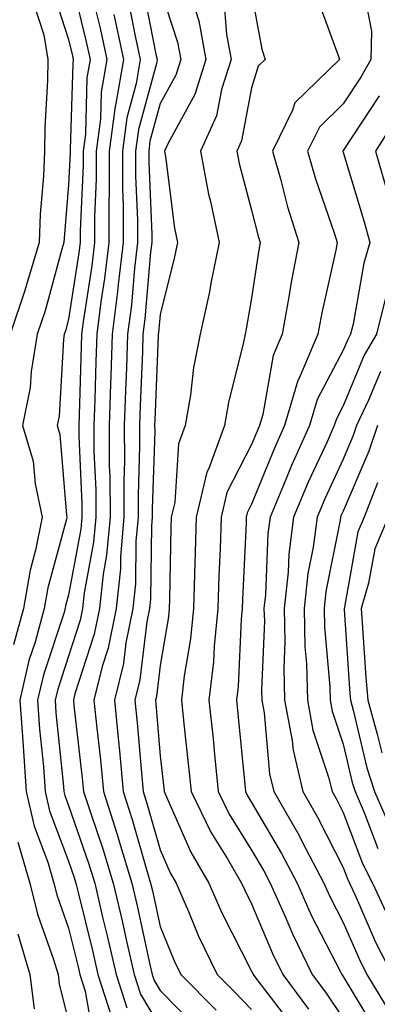
# Model space of a CAD drawing. Units: inches. Extents: x 1026563 to 1029203, y 7234538 to 7237178.
# Drawn here: x 1028483 to 1028522, y 7236809 to 7236916 of the extents above; entities that cross this region are included whole.
import ezdxf

# ---------------------------------------------------------------- set-up
doc = ezdxf.new("R2010")
doc.units = ezdxf.units.IN
doc.header["$MEASUREMENT"] = 0
doc.layers.add('Contour_10267234', color=7, linetype='Continuous', true_color=0x8f7a7d)

msp = doc.modelspace()

# ---------------------------------------------------------------- linework, layer by layer
at = {"layer": 'Contour_10267234'}
for points in [[(1028488.05, 7236921.88, 2990), (1028489.98, 7236913.85, 2990), (1028490.39, 7236911.92, 2990), (1028490.06, 7236909.92, 2990), (1028489.89, 7236903.76, 2990), (1028489.63, 7236901.92, 2990), (1028489.63, 7236900.33, 2990), (1028489.32, 7236893.19, 2990), (1028489.32, 7236891.92, 2990), (1028489.18, 7236890.79, 2990), (1028488.05, 7236883.57, 2990), (1028487.7, 7236882.27, 2990), (1028487.58, 7236881.92, 2990), (1028487.48, 7236881.35, 2990), (1028487.01, 7236872.96, 2990), (1028486.8, 7236871.92, 2990), (1028487.09, 7236870.95, 2990), (1028487.82, 7236862.14, 2990), (1028487.87, 7236861.92, 2990), (1028487.84, 7236861.7, 2990), (1028485.78, 7236854.19, 2990), (1028485.39, 7236851.92, 2990), (1028484.4, 7236848.27, 2990), (1028483.71, 7236846.25, 2990), (1028482.74, 7236841.92, 2990), (1028483.07, 7236836.94, 2990), (1028483.07, 7236836.9, 2990), (1028483.42, 7236831.92, 2990), (1028484.28, 7236828.15, 2990), (1028485.78, 7236824.19, 2990), (1028486.45, 7236821.92, 2990), (1028486.78, 7236820.64, 2990), (1028488.05, 7236816.99, 2990), (1028489.05, 7236812.93, 2990), (1028489.28, 7236811.92, 2990), (1028489.87, 7236810.1, 2990), (1028490.82, 7236804.69, 2990)], [(1028486.14, 7236920.01, 2989), (1028488.05, 7236914.11, 2989), (1028488.48, 7236912.34, 2989), (1028488.56, 7236911.92, 2989), (1028488.5, 7236911.48, 2989), (1028488.23, 7236902.11, 2989), (1028488.21, 7236901.92, 2989), (1028488.21, 7236901.76, 2989), (1028488.05, 7236898.22, 2989), (1028487.56, 7236892.41, 2989), (1028487.54, 7236891.92, 2989), (1028487.33, 7236891.2, 2989), (1028485.49, 7236884.48, 2989), (1028484.63, 7236881.92, 2989), (1028483.97, 7236877.85, 2989), (1028483.87, 7236876.09, 2989), (1028483.01, 7236871.92, 2989), (1028484.18, 7236868.05, 2989), (1028484.4, 7236865.57, 2989), (1028485.18, 7236861.92, 2989), (1028484.44, 7236858.31, 2989), (1028483.85, 7236856.13, 2989), (1028483.11, 7236851.92, 2989), (1028482.03, 7236847.95, 2989)], [(1028496.12, 7236919.99, 2994), (1028497.62, 7236912.35, 2994), (1028497.72, 7236911.92, 2994), (1028497.64, 7236911.51, 2994), (1028495.69, 7236904.29, 2994), (1028495.35, 7236901.92, 2994), (1028495.35, 7236899.23, 2994), (1028495.57, 7236894.39, 2994), (1028495.57, 7236891.92, 2994), (1028495.24, 7236889.12, 2994), (1028494.91, 7236885.07, 2994), (1028494.5, 7236881.92, 2994), (1028494.38, 7236878.24, 2994), (1028494.26, 7236875.71, 2994), (1028494.12, 7236871.92, 2994), (1028494.16, 7236868.02, 2994), (1028494.09, 7236865.88, 2994), (1028494.1, 7236861.92, 2994), (1028493.71, 7236857.59, 2994), (1028493.71, 7236856.27, 2994), (1028493.25, 7236851.92, 2994), (1028492.37, 7236847.6, 2994), (1028491.72, 7236845.59, 2994), (1028490.82, 7236841.92, 2994), (1028491.12, 7236838.84, 2994), (1028491.53, 7236835.39, 2994), (1028491.86, 7236831.92, 2994), (1028493.36, 7236827.24, 2994), (1028493.62, 7236826.34, 2994), (1028494.96, 7236821.92, 2994), (1028495.55, 7236819.43, 2994), (1028496.94, 7236813.02, 2994), (1028497.19, 7236811.92, 2994), (1028497.41, 7236811.28, 2994), (1028498.05, 7236810.18, 2994), (1028502.15, 7236806.03, 2994)], [(1028498.05, 7236919.65, 2995), (1028499.94, 7236913.82, 2995), (1028500.3, 7236911.92, 2995), (1028499.75, 7236910.21, 2995), (1028498.05, 7236907.11, 2995), (1028496.94, 7236903.02, 2995), (1028496.8, 7236901.92, 2995), (1028496.8, 7236900.66, 2995), (1028497.13, 7236892.83, 2995), (1028497.13, 7236891.92, 2995), (1028497.01, 7236890.88, 2995), (1028496.39, 7236883.58, 2995), (1028496.17, 7236881.92, 2995), (1028496.12, 7236879.98, 2995), (1028495.86, 7236874.1, 2995), (1028495.78, 7236871.92, 2995), (1028495.8, 7236869.67, 2995), (1028495.65, 7236864.33, 2995), (1028495.65, 7236861.92, 2995), (1028495.41, 7236859.28, 2995), (1028495.35, 7236854.62, 2995), (1028495.06, 7236851.92, 2995), (1028494.32, 7236848.19, 2995), (1028494.05, 7236845.92, 2995), (1028493.07, 7236841.92, 2995), (1028493.52, 7236837.38, 2995), (1028493.6, 7236836.37, 2995), (1028494.03, 7236831.92, 2995), (1028495, 7236828.88, 2995), (1028496.57, 7236823.41, 2995), (1028497.01, 7236821.92, 2995), (1028497.21, 7236821.08, 2995), (1028498.05, 7236817.19, 2995), (1028499.57, 7236813.44, 2995), (1028500.3, 7236811.92, 2995), (1028504.16, 7236808.02, 2995)], [(1028520.24, 7236919.73, 3000), (1028521.16, 7236915.02, 3000), (1028521.08, 7236911.92, 3000), (1028519.98, 7236910, 3000), (1028518.05, 7236907.07, 3000), (1028515.45, 7236904.53, 3000), (1028514.16, 7236901.92, 3000), (1028515.02, 7236898.9, 3000), (1028517.09, 7236892.87, 3000), (1028517.41, 7236891.92, 3000), (1028517.25, 7236891.11, 3000), (1028515.71, 7236884.26, 3000), (1028515.3, 7236881.92, 3000), (1028513.23, 7236877.11, 3000), (1028513.11, 7236876.86, 3000), (1028511.64, 7236871.92, 3000), (1028510.53, 7236869.45, 3000), (1028508.05, 7236863.34, 3000), (1028507.56, 7236862.4, 3000), (1028507.46, 7236861.92, 3000), (1028507.44, 7236861.3, 3000), (1028507.05, 7236852.92, 3000), (1028507.01, 7236851.92, 3000), (1028506.92, 7236850.78, 3000), (1028506.57, 7236843.4, 3000), (1028506.39, 7236841.92, 3000), (1028506.55, 7236840.42, 3000), (1028507.29, 7236832.68, 3000), (1028507.37, 7236831.92, 3000), (1028507.58, 7236831.46, 3000), (1028508.05, 7236830.72, 3000), (1028511.31, 7236825.17, 3000), (1028513.01, 7236821.92, 3000), (1028514.57, 7236818.43, 3000), (1028517.76, 7236812.21, 3000), (1028517.89, 7236811.92, 3000), (1028517.97, 7236811.83, 3000), (1028518.05, 7236811.71, 3000), (1028521.72, 7236805.6, 3000)], [(1028490.49, 7236919.47, 2991), (1028491.49, 7236915.36, 2991), (1028492.23, 7236911.92, 2991), (1028491.62, 7236908.36, 2991), (1028491.53, 7236905.41, 2991), (1028491.08, 7236901.92, 2991), (1028491.08, 7236898.9, 2991), (1028490.88, 7236894.75, 2991), (1028490.88, 7236891.92, 2991), (1028490.59, 7236889.38, 2991), (1028489.67, 7236883.53, 2991), (1028489.46, 7236881.92, 2991), (1028489.42, 7236880.56, 2991), (1028489.2, 7236873.06, 2991), (1028489.16, 7236871.92, 2991), (1028489.16, 7236870.81, 2991), (1028489.48, 7236863.36, 2991), (1028489.5, 7236861.92, 2991), (1028489.38, 7236860.6, 2991), (1028488.05, 7236853.44, 2991), (1028487.72, 7236852.24, 2991), (1028487.66, 7236851.92, 2991), (1028487.52, 7236851.39, 2991), (1028485.3, 7236844.68, 2991), (1028484.65, 7236841.92, 2991), (1028484.87, 7236838.74, 2991), (1028485.3, 7236834.68, 2991), (1028485.49, 7236831.92, 2991), (1028485.96, 7236829.83, 2991), (1028488.05, 7236824.31, 2991), (1028488.66, 7236822.54, 2991), (1028488.85, 7236821.92, 2991), (1028489.1, 7236820.88, 2991), (1028490.67, 7236814.54, 2991), (1028491.25, 7236811.92, 2991), (1028492.78, 7236807.2, 2991)], [(1028504.98, 7236918.85, 2997), (1028505.3, 7236914.66, 2997), (1028505.8, 7236911.92, 2997), (1028504.77, 7236908.64, 2997), (1028504.22, 7236905.76, 2997), (1028502.48, 7236901.92, 2997), (1028503.34, 7236897.21, 2997), (1028503.56, 7236896.41, 2997), (1028504.51, 7236891.92, 2997), (1028503.6, 7236887.47, 2997), (1028503.44, 7236886.54, 2997), (1028502.41, 7236881.92, 2997), (1028501.7, 7236878.27, 2997), (1028501.37, 7236875.23, 2997), (1028500.8, 7236871.92, 2997), (1028500.06, 7236869.92, 2997), (1028499.65, 7236863.51, 2997), (1028499.26, 7236861.92, 2997), (1028499.22, 7236860.74, 2997), (1028499.07, 7236852.95, 2997), (1028499.05, 7236851.92, 2997), (1028498.95, 7236851.02, 2997), (1028498.05, 7236845.69, 2997), (1028497.64, 7236842.32, 2997), (1028497.54, 7236841.92, 2997), (1028497.6, 7236841.46, 2997), (1028498.05, 7236835.83, 2997), (1028498.44, 7236832.31, 2997), (1028498.48, 7236831.92, 2997), (1028498.87, 7236831.09, 2997), (1028501.41, 7236825.29, 2997), (1028503.38, 7236821.92, 2997), (1028504.79, 7236818.67, 2997), (1028508.05, 7236812.3, 2997), (1028508.17, 7236812.03, 2997), (1028508.23, 7236811.92, 2997), (1028508.73, 7236811.24, 2997), (1028512.48, 7236806.34, 2997)], [(1028508.05, 7236919.19, 2998), (1028509.18, 7236913.05, 2998), (1028509.53, 7236911.92, 2998), (1028508.77, 7236911.2, 2998), (1028508.05, 7236908.84, 2998), (1028506.94, 7236903.03, 2998), (1028506.43, 7236901.92, 2998), (1028506.68, 7236900.55, 2998), (1028508.05, 7236895.46, 2998), (1028508.77, 7236892.63, 2998), (1028508.99, 7236891.92, 2998), (1028508.83, 7236891.14, 2998), (1028508.05, 7236885.86, 2998), (1028507.46, 7236882.51, 2998), (1028507.35, 7236881.92, 2998), (1028507.17, 7236881.04, 2998), (1028505.53, 7236874.44, 2998), (1028505.1, 7236871.92, 2998), (1028503.36, 7236867.23, 2998), (1028503.15, 7236866.82, 2998), (1028502, 7236861.92, 2998), (1028501.88, 7236858.1, 2998), (1028501.82, 7236855.69, 2998), (1028501.7, 7236851.92, 2998), (1028501.37, 7236848.61, 2998), (1028500.69, 7236844.56, 2998), (1028500.37, 7236841.92, 2998), (1028500.65, 7236839.32, 2998), (1028501.12, 7236835, 2998), (1028501.45, 7236831.92, 2998), (1028503.6, 7236827.47, 2998), (1028505.41, 7236824.56, 2998), (1028506.96, 7236821.92, 2998), (1028507.29, 7236821.16, 2998), (1028508.05, 7236819.67, 2998), (1028510.34, 7236814.21, 2998), (1028511.45, 7236811.92, 2998), (1028514.28, 7236808.15, 2998)], [(1028515.1, 7236918.97, 2999), (1028517.48, 7236912.49, 2999), (1028517.66, 7236911.92, 2999), (1028512.76, 7236907.2, 2999), (1028512.5, 7236906.38, 2999), (1028510.32, 7236901.92, 2999), (1028511.23, 7236898.74, 2999), (1028511.98, 7236895.84, 2999), (1028513.19, 7236891.92, 2999), (1028512.37, 7236887.61, 2999), (1028512.11, 7236885.98, 2999), (1028511.39, 7236881.92, 2999), (1028510.39, 7236879.58, 2999), (1028509.28, 7236873.14, 2999), (1028508.91, 7236871.92, 2999), (1028508.64, 7236871.32, 2999), (1028508.05, 7236869.86, 2999), (1028505.35, 7236864.61, 2999), (1028504.73, 7236861.92, 2999), (1028504.61, 7236858.48, 2999), (1028504.48, 7236855.49, 2999), (1028504.36, 7236851.92, 2999), (1028503.95, 7236847.82, 2999), (1028503.87, 7236846.1, 2999), (1028503.38, 7236841.92, 2999), (1028503.83, 7236837.69, 2999), (1028503.99, 7236835.98, 2999), (1028504.4, 7236831.92, 2999), (1028505.59, 7236829.46, 2999), (1028508.05, 7236825.52, 2999), (1028509.38, 7236823.26, 2999), (1028510.08, 7236821.92, 2999), (1028511.7, 7236818.26, 2999), (1028512.5, 7236816.37, 2999), (1028514.67, 7236811.92, 2999), (1028516.12, 7236810, 2999), (1028518.05, 7236807.14, 2999)], [(1028484.22, 7236918.09, 2988), (1028485.35, 7236914.62, 2988), (1028485.8, 7236911.92, 2988), (1028485.75, 7236909.62, 2988), (1028485.47, 7236904.5, 2988), (1028485.41, 7236901.92, 2988), (1028485.32, 7236899.18, 2988), (1028484.96, 7236895.02, 2988), (1028484.85, 7236891.92, 2988), (1028483.46, 7236887.32, 2988), (1028483.28, 7236886.7, 2988), (1028481.68, 7236881.92, 2988)], [(1028494.55, 7236918.42, 2993), (1028495.3, 7236914.68, 2993), (1028495.88, 7236911.92, 2993), (1028495.43, 7236909.3, 2993), (1028494.42, 7236905.55, 2993), (1028493.93, 7236901.92, 2993), (1028493.93, 7236897.8, 2993), (1028494.01, 7236895.95, 2993), (1028494.01, 7236891.92, 2993), (1028493.48, 7236887.34, 2993), (1028493.4, 7236886.57, 2993), (1028492.82, 7236881.92, 2993), (1028492.66, 7236877.31, 2993), (1028492.64, 7236876.5, 2993), (1028492.48, 7236871.92, 2993), (1028492.5, 7236867.47, 2993), (1028492.54, 7236866.41, 2993), (1028492.58, 7236861.92, 2993), (1028492.19, 7236857.77, 2993), (1028491.82, 7236855.68, 2993), (1028491.41, 7236851.92, 2993), (1028490.84, 7236849.13, 2993), (1028488.75, 7236842.61, 2993), (1028488.58, 7236841.92, 2993), (1028488.64, 7236841.33, 2993), (1028489.53, 7236833.4, 2993), (1028489.69, 7236831.92, 2993), (1028490.47, 7236829.51, 2993), (1028491.8, 7236825.66, 2993), (1028492.93, 7236821.92, 2993), (1028493.91, 7236817.78, 2993), (1028494.38, 7236815.59, 2993), (1028495.22, 7236811.92, 2993), (1028495.9, 7236809.77, 2993), (1028498.05, 7236806.17, 2993)], [(1028501.55, 7236918.42, 2996), (1028502.29, 7236916.16, 2996), (1028503.05, 7236911.92, 2996), (1028501.86, 7236908.12, 2996), (1028498.93, 7236902.8, 2996), (1028498.54, 7236901.92, 2996), (1028498.64, 7236901.32, 2996), (1028499.61, 7236893.49, 2996), (1028499.94, 7236891.92, 2996), (1028499.63, 7236890.35, 2996), (1028498.05, 7236884.08, 2996), (1028497.87, 7236882.1, 2996), (1028497.85, 7236881.92, 2996), (1028497.85, 7236881.72, 2996), (1028497.46, 7236872.5, 2996), (1028497.44, 7236871.92, 2996), (1028497.46, 7236871.32, 2996), (1028497.19, 7236862.78, 2996), (1028497.19, 7236861.92, 2996), (1028497.11, 7236860.98, 2996), (1028497.01, 7236852.96, 2996), (1028496.9, 7236851.92, 2996), (1028496.6, 7236850.48, 2996), (1028495.84, 7236844.13, 2996), (1028495.3, 7236841.92, 2996), (1028495.55, 7236839.42, 2996), (1028496, 7236833.97, 2996), (1028496.19, 7236831.92, 2996), (1028496.64, 7236830.51, 2996), (1028498.05, 7236825.57, 2996), (1028499.16, 7236823.03, 2996), (1028499.81, 7236821.92, 2996), (1028501.16, 7236818.8, 2996), (1028502.25, 7236816.12, 2996), (1028504.28, 7236811.92, 2996), (1028506.16, 7236810.03, 2996), (1028508.05, 7236808.1, 2996)], [(1028492.99, 7236916.86, 2992), (1028494.05, 7236911.92, 2992), (1028493.23, 7236907.11, 2992), (1028493.15, 7236906.81, 2992), (1028492.5, 7236901.92, 2992), (1028492.5, 7236897.47, 2992), (1028492.44, 7236896.31, 2992), (1028492.44, 7236891.92, 2992), (1028491.98, 7236887.98, 2992), (1028491.59, 7236885.46, 2992), (1028491.14, 7236881.92, 2992), (1028491.04, 7236878.93, 2992), (1028490.92, 7236874.78, 2992), (1028490.82, 7236871.92, 2992), (1028490.82, 7236869.14, 2992), (1028491.02, 7236864.89, 2992), (1028491.04, 7236861.92, 2992), (1028490.78, 7236859.19, 2992), (1028489.75, 7236853.63, 2992), (1028489.57, 7236851.92, 2992), (1028489.32, 7236850.65, 2992), (1028488.05, 7236846.71, 2992), (1028486.86, 7236843.12, 2992), (1028486.59, 7236841.92, 2992), (1028486.66, 7236840.54, 2992), (1028487.5, 7236832.47, 2992), (1028487.54, 7236831.92, 2992), (1028487.64, 7236831.5, 2992), (1028488.05, 7236830.41, 2992), (1028490.24, 7236824.1, 2992), (1028490.9, 7236821.92, 2992), (1028491.76, 7236818.2, 2992), (1028492.27, 7236816.15, 2992), (1028493.25, 7236811.92, 2992), (1028494.4, 7236808.28, 2992)], [(1028522, 7236907.96, 3001), (1028518.05, 7236901.97, 3001), (1028518.03, 7236901.95, 3001), (1028518.01, 7236901.92, 3001), (1028518.01, 7236901.89, 3001), (1028518.05, 7236901.79, 3001), (1028520.34, 7236894.2, 3001), (1028520.96, 7236891.92, 3001), (1028520.3, 7236889.68, 3001), (1028519.14, 7236883.01, 3001), (1028518.87, 7236881.92, 3001), (1028518.58, 7236881.4, 3001), (1028518.05, 7236880.15, 3001), (1028515.2, 7236874.76, 3001), (1028514.36, 7236871.92, 3001), (1028512.41, 7236867.56, 3001), (1028511.53, 7236865.4, 3001), (1028510.06, 7236861.92, 3001), (1028509.83, 7236860.14, 3001), (1028509.55, 7236853.43, 3001), (1028509.4, 7236851.92, 3001), (1028509.44, 7236850.54, 3001), (1028509.14, 7236843, 3001), (1028509.16, 7236841.92, 3001), (1028509.42, 7236840.54, 3001), (1028510.02, 7236833.88, 3001), (1028510.49, 7236831.92, 3001), (1028513.23, 7236827.11, 3001), (1028513.62, 7236826.35, 3001), (1028515.94, 7236821.92, 3001), (1028516.59, 7236820.46, 3001), (1028518.05, 7236817.62, 3001), (1028519.79, 7236813.66, 3001), (1028520.65, 7236811.92, 3001), (1028523.44, 7236807.31, 3001)], [(1028524.1, 7236905.88, 3002), (1028521.57, 7236901.92, 3002), (1028522.99, 7236896.97, 3002)], [(1028522.89, 7236886.75, 3002), (1028521.68, 7236881.92, 3002), (1028520.35, 7236879.63, 3002), (1028518.05, 7236874.08, 3002), (1028517.31, 7236872.66, 3002), (1028517.07, 7236871.92, 3002), (1028516.29, 7236870.16, 3002), (1028514.24, 7236865.73, 3002), (1028512.62, 7236861.92, 3002), (1028512.11, 7236857.87, 3002), (1028512.03, 7236855.89, 3002), (1028511.59, 7236851.92, 3002), (1028511.66, 7236848.3, 3002), (1028511.57, 7236845.44, 3002), (1028511.64, 7236841.92, 3002), (1028512.48, 7236837.49, 3002), (1028512.58, 7236836.45, 3002), (1028513.66, 7236831.92, 3002), (1028515.26, 7236829.13, 3002), (1028518.05, 7236823.62, 3002), (1028518.52, 7236822.39, 3002), (1028518.75, 7236821.92, 3002), (1028519.36, 7236820.6, 3002), (1028521.6, 7236815.47, 3002), (1028523.4, 7236811.92, 3002)], [(1028522.13, 7236877.85, 3003), (1028520.82, 7236874.69, 3003), (1028519.51, 7236871.92, 3003), (1028519.14, 7236870.83, 3003), (1028518.05, 7236868.26, 3003), (1028516.04, 7236863.93, 3003), (1028515.2, 7236861.92, 3003), (1028514.77, 7236858.64, 3003), (1028514.2, 7236855.77, 3003), (1028513.79, 7236851.92, 3003), (1028513.87, 7236847.75, 3003), (1028514.03, 7236845.93, 3003), (1028514.14, 7236841.92, 3003), (1028514.75, 7236838.63, 3003), (1028516.45, 7236833.51, 3003), (1028516.84, 7236831.92, 3003), (1028517.27, 7236831.15, 3003), (1028518.05, 7236829.63, 3003), (1028520.18, 7236824.05, 3003), (1028521.27, 7236821.92, 3003), (1028523.4, 7236817.27, 3003)], [(1028521.8, 7236871.92, 3004), (1028520.84, 7236869.12, 3004), (1028518.05, 7236862.56, 3004), (1028517.84, 7236862.13, 3004), (1028517.76, 7236861.92, 3004), (1028517.72, 7236861.59, 3004), (1028516.17, 7236853.79, 3004), (1028515.98, 7236851.92, 3004), (1028516.02, 7236849.89, 3004), (1028516.59, 7236843.38, 3004), (1028516.62, 7236841.92, 3004), (1028516.84, 7236840.72, 3004), (1028518.05, 7236837.11, 3004), (1028519.05, 7236832.92, 3004), (1028519.36, 7236831.92, 3004), (1028520.35, 7236829.63, 3004), (1028521.84, 7236825.71, 3004)], [(1028521.82, 7236865.68, 3005), (1028520.35, 7236861.92, 3005), (1028519.67, 7236860.3, 3005), (1028518.19, 7236852.07, 3005), (1028518.15, 7236851.92, 3005), (1028518.17, 7236851.81, 3005), (1028518.79, 7236842.66, 3005), (1028518.85, 7236841.92, 3005), (1028519.16, 7236840.81, 3005), (1028520.65, 7236834.53, 3005), (1028521.49, 7236831.92, 3005), (1028523.46, 7236827.33, 3005)], [(1028522.97, 7236861.92, 3006), (1028521.51, 7236858.46, 3006), (1028520.82, 7236854.7, 3006), (1028520, 7236851.92, 3006), (1028520.16, 7236849.81, 3006), (1028520.53, 7236844.4, 3006), (1028520.73, 7236841.92, 3006), (1028521.78, 7236838.19, 3006), (1028522.27, 7236836.14, 3006)], [(1028482.5, 7236826.38, 2989), (1028483.81, 7236821.92, 2989), (1028484.67, 7236818.54, 2989), (1028486.41, 7236813.56, 2989), (1028486.9, 7236811.92, 2989), (1028487.03, 7236810.89, 2989), (1028488.05, 7236806.84, 2989)], [(1028482.52, 7236816.38, 2988), (1028483.83, 7236811.92, 2988), (1028484.3, 7236808.17, 2988)]]:
    msp.add_polyline3d(points, dxfattribs=at)

doc.saveas('drawing.dxf')
